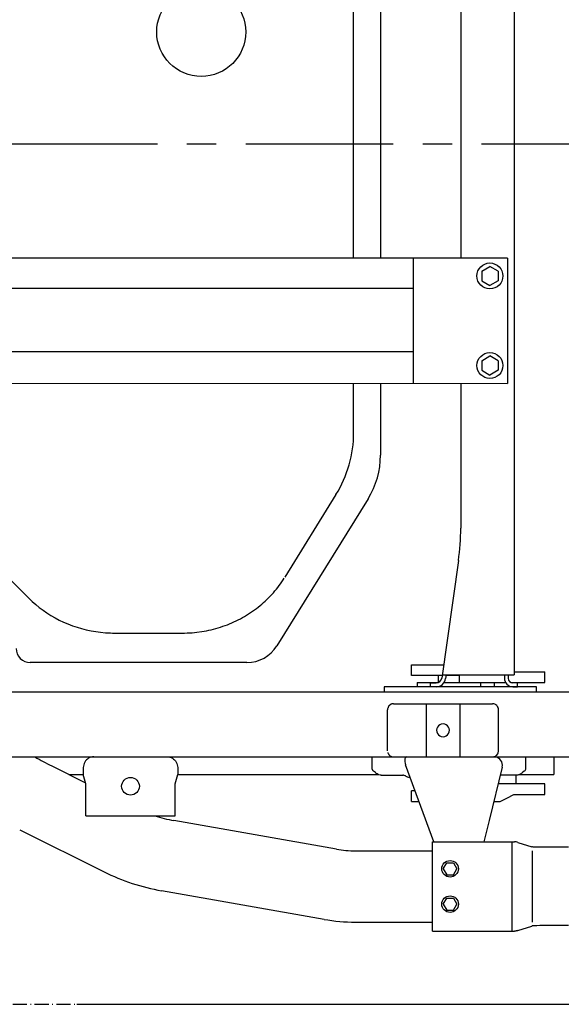
# Model space of a CAD drawing. Extents: x 0 to 7000, y 0 to 4950.
# Drawn here: x 5319 to 5778, y 3089 to 3925 of the extents above; entities that cross this region are included whole.
import ezdxf

# ---------------------------------------------------------------- set-up
doc = ezdxf.new("R2010")
doc.units = 0
doc.linetypes.add('CENTER', pattern=[2, 1.25, -0.25, 0.25, -0.25])
doc.linetypes.add('DASHDOT', pattern=[18.5, 12, -3, 0.5, -3])
doc.layers.get('0').update_dxf_attribs({"linetype": 'CONTINUOUS'})
doc.layers.get('Defpoints').update_dxf_attribs({"linetype": 'CONTINUOUS'})
doc.layers.add('001', color=7, linetype='CONTINUOUS')
doc.dimstyles.new('stype', dxfattribs={"dimtxt": 50, "dimasz": 50, "dimexe": 30, "dimexo": 0.625, "dimgap": 10, "dimtad": 1, "dimdec": 0, "dimdsep": 46, "dimtxsty": 'Standard', "dimblk": 'OPEN30', "dimcen": 2.5, "dimclrd": 7, "dimclre": 7, "dimclrt": 7, "dimadec": 0, "dimazin": 0, "dimtfac": 1, "dimtdec": 0, "dimtmove": 0, "dimatfit": 3, "dimldrblk": 'OPEN30', "dimfxl": 0, "dimarcsym": 0})

# ---------------------------------------------------------------- blocks, each defined once
blk = doc.blocks.new('_Open30')
at = {"color": 0, "linetype": 'ByBlock', "lineweight": -2}
for p, q in [((-1, 0.268), (0, 0)), ((0, 0), (-1, -0.268)), ((0, 0), (-1, 0))]:
    blk.add_line(p, q, dxfattribs=at)
blk = doc.blocks.new('*D2')
at = {"color": 7, "lineweight": -2}
for p, q in [((5367.3, 4549.46), (6371.04, 4549.46)), ((6341.04, 4499.46), (6341.04, 3139.46)), ((5367.3, 3089.46), (6371.04, 3089.46))]:
    blk.add_line(p, q, dxfattribs=at)
at = {"layer": 'Defpoints', "color": 0}
for p in [(5366.68, 4549.46), (5366.68, 3089.46), (6341.04, 3089.46)]:
    blk.add_point(p, dxfattribs=at)
at = {"color": 7, "lineweight": -2, "xscale": 50, "yscale": 50, "zscale": 50}
for p, rotation in [((6341.04, 4549.46), 90), ((6341.04, 3089.46), 270)]:
    blk.add_blockref('_Open30', p, dxfattribs=dict(at, rotation=rotation))
at = {"color": 7, "insert": (6306.04, 3819.46), "char_height": 50, "attachment_point": 5, "rotation": 90}
blk.add_mtext('1420', dxfattribs=at)
blk = doc.blocks.new('*D15')
at = {"color": 7, "lineweight": -2}
for p, q in [((5487.27, 4632.02), (6520.34, 4632.02)), ((6490.34, 3869.47), (6490.34, 4582.02)), ((6419.13, 3819.47), (6520.34, 3819.47))]:
    blk.add_line(p, q, dxfattribs=at)
at = {"layer": 'Defpoints', "color": 0}
for p in [(5486.65, 4632.02), (6490.34, 4632.02), (6418.5, 3819.47)]:
    blk.add_point(p, dxfattribs=at)
at = {"color": 7, "lineweight": -2, "xscale": 50, "yscale": 50, "zscale": 50}
for p, rotation in [((6490.34, 4632.02), 90), ((6490.34, 3819.47), 270)]:
    blk.add_blockref('_Open30', p, dxfattribs=dict(at, rotation=rotation))
at = {"color": 7, "insert": (6455.34, 4221.62), "char_height": 50, "attachment_point": 5, "rotation": 90}
blk.add_mtext('815', dxfattribs=at)

msp = doc.modelspace()

# ---------------------------------------------------------------- linework, layer by layer
at = {"color": 1}
msp.add_line((5738.13, 4269.96), (5738.13, 3368.96), dxfattribs=at)
at = {"color": 21, "ltscale": 0.395992}
msp.add_line((5602.15, 3722.46), (5602.15, 3986.46), dxfattribs=at)
at = {"color": 21, "ltscale": 0.395988}
msp.add_line((5624.93, 3986.46), (5624.93, 3722.46), dxfattribs=at)
at = {"color": 1, "ltscale": 0.395963}
msp.add_line((5692.93, 3986.45), (5692.93, 3722.48), dxfattribs=at)
at = {"color": 21}
for p, q in [((5665.11, 3722.47), (5199.42, 3722.44)), ((5199.42, 3616.49), (5732.72, 3616.33))]:
    msp.add_line(p, q, dxfattribs=at)
at = {"color": 3, "ltscale": 0.159196}
msp.add_line((5652.72, 3722.47), (5652.72, 3616.33), dxfattribs=at)
at = {"color": 21, "ltscale": 0.101414}
msp.add_line((5732.72, 3722.49), (5665.11, 3722.47), dxfattribs=at)
at = {"color": 21, "ltscale": 0.159386}
msp.add_line((5732.72, 3722.59), (5732.72, 3616.33), dxfattribs=at)
at = {"color": 3, "ltscale": 0.01212}
for p, q in [((5710.72, 3711.51), (5717.72, 3715.55)), ((5710.72, 3703.42), (5717.72, 3699.38)), ((5710.72, 3635.51), (5717.72, 3639.55)), ((5710.72, 3627.42), (5717.72, 3623.38))]:
    msp.add_line(p, q, dxfattribs=at)
at = {"color": 3, "ltscale": 0.012128}
for p, q in [((5710.72, 3711.51), (5710.72, 3703.42)), ((5724.72, 3711.51), (5724.72, 3703.42)), ((5710.72, 3635.51), (5710.72, 3627.42))]:
    msp.add_line(p, q, dxfattribs=at)
at = {"color": 3, "ltscale": 0.012129}
for p, q in [((5724.72, 3711.51), (5717.72, 3715.55)), ((5724.72, 3703.42), (5717.72, 3699.38))]:
    msp.add_line(p, q, dxfattribs=at)
at = {"color": 3}
for p, q in [((5652.72, 3696.83), (5087.93, 3696.83)), ((5652.72, 3642.96), (5087.93, 3642.96))]:
    msp.add_line(p, q, dxfattribs=at)
at = {"color": 3, "ltscale": 0.01213}
for p, q in [((5724.72, 3635.51), (5717.72, 3639.55)), ((5724.72, 3627.42), (5717.72, 3623.38))]:
    msp.add_line(p, q, dxfattribs=at)
at = {"color": 3, "ltscale": 0.012127}
msp.add_line((5724.72, 3635.51), (5724.72, 3627.42), dxfattribs=at)
at = {"color": 21, "ltscale": 0.062688}
msp.add_line((5602.15, 3574.58), (5602.15, 3616.37), dxfattribs=at)
at = {"color": 21, "ltscale": 0.091543}
msp.add_line((5624.93, 3616.37), (5624.93, 3555.34), dxfattribs=at)
at = {"color": 1, "ltscale": 0.184266}
msp.add_line((5692.93, 3616.35), (5692.93, 3493.5), dxfattribs=at)
at = {"color": 21, "ltscale": 0.333207}
msp.add_line((5327.05, 3433.75), (5169.98, 3590.83), dxfattribs=at)
at = {"color": 21, "ltscale": 0.220236}
msp.add_line((5614.43, 3518.46), (5537.09, 3393.66), dxfattribs=at)
at = {"color": 21, "ltscale": 0.123732}
msp.add_line((5587.15, 3521.9), (5543.7, 3451.79), dxfattribs=at)
at = {"color": 1, "ltscale": 0.151057}
msp.add_line((5691, 3466.01), (5676.93, 3366.29), dxfattribs=at)
at = {"color": 21, "ltscale": 0.0914}
msp.add_line((5397.76, 3404.46), (5458.7, 3404.46), dxfattribs=at)
at = {"color": 21, "ltscale": 0.275488}
msp.add_line((5511.59, 3379.46), (5327.93, 3379.46), dxfattribs=at)
at = {"color": 1, "ltscale": 0.0135}
for p, q in [((5651.16, 3368.46), (5651.16, 3377.46)), ((5764.4, 3362.46), (5764.4, 3371.46))]:
    msp.add_line(p, q, dxfattribs=at)
at = {"color": 1, "ltscale": 0.039116}
msp.add_line((5677.24, 3368.46), (5651.16, 3368.46), dxfattribs=at)
at = {"color": 1, "ltscale": 0.008954}
msp.add_line((5673.93, 3368.46), (5673.93, 3362.49), dxfattribs=at)
at = {"color": 1, "ltscale": 0.091231}
msp.add_line((5677.31, 3368.96), (5738.13, 3368.96), dxfattribs=at)
at = {"color": 1, "ltscale": 0.004723}
msp.add_line((5680.54, 3368.96), (5680.1, 3365.85), dxfattribs=at)
at = {"color": 1, "ltscale": 0.01719}
msp.add_line((5691.93, 3368.46), (5680.47, 3368.46), dxfattribs=at)
at = {"color": 1, "ltscale": 0.009}
msp.add_line((5691.93, 3362.46), (5691.93, 3368.46), dxfattribs=at)
at = {"color": 1, "ltscale": 0.0042}
for p, q in [((5729.93, 3368.96), (5729.93, 3366.16)), ((5733.13, 3368.96), (5733.13, 3366.16))]:
    msp.add_line(p, q, dxfattribs=at)
at = {"color": 1, "ltscale": 0.026579}
msp.add_line((5656.13, 3362.46), (5673.85, 3362.46), dxfattribs=at)
at = {"color": 1, "ltscale": 0.00525}
for p, q in [((5656.13, 3362.46), (5656.13, 3358.96)), ((5709.73, 3362.46), (5709.73, 3358.96)), ((5721.55, 3358.96), (5721.55, 3362.46))]:
    msp.add_line(p, q, dxfattribs=at)
at = {"color": 1, "ltscale": 0.007574}
for p, q in [((5667.13, 3362.16), (5672.18, 3362.16)), ((5672.18, 3358.96), (5667.13, 3358.96))]:
    msp.add_line(p, q, dxfattribs=at)
at = {"color": 1, "ltscale": 0.0048}
for p, q in [((5667.13, 3362.16), (5667.13, 3358.96)), ((5741.13, 3358.96), (5741.13, 3362.16))]:
    msp.add_line(p, q, dxfattribs=at)
at = {"color": 1, "ltscale": 0.046404}
msp.add_line((5678.79, 3362.46), (5709.73, 3362.46), dxfattribs=at)
at = {"color": 1, "ltscale": 0.031834}
msp.add_line((5709.73, 3362.46), (5730.95, 3362.46), dxfattribs=at)
at = {"color": 1, "ltscale": 0.043185}
msp.add_line((5735.61, 3362.46), (5764.4, 3362.46), dxfattribs=at)
at = {"color": 1, "ltscale": 0.006001}
for p, q in [((5741.13, 3362.16), (5737.13, 3362.16)), ((5737.13, 3358.96), (5741.13, 3358.96))]:
    msp.add_line(p, q, dxfattribs=at)
at = {"color": 1, "ltscale": 0.00045}
msp.add_line((5739.55, 3362.46), (5739.55, 3362.16), dxfattribs=at)
at = {"color": 4}
for p, q in [((5079.12, 3354.46), (5822.35, 3354.46)), ((4484.22, 3299.46), (5617.93, 3299.46))]:
    msp.add_line(p, q, dxfattribs=at)
at = {"color": 4, "ltscale": 0.125997}
msp.add_line((5635.93, 3344.46), (5719.93, 3344.46), dxfattribs=at)
at = {"color": 30, "ltscale": 0.0675}
for p, q in [((5663.54, 3344.46), (5663.54, 3299.46)), ((5692.31, 3344.46), (5692.31, 3299.46))]:
    msp.add_line(p, q, dxfattribs=at)
at = {"color": 4, "ltscale": 0.0525}
for p, q in [((5630.93, 3304.46), (5630.93, 3339.46)), ((5724.93, 3304.46), (5724.93, 3339.46))]:
    msp.add_line(p, q, dxfattribs=at)
at = {"color": 30, "ltscale": 0.048034}
msp.add_line((5346.08, 3291.71), (5374.73, 3277.39), dxfattribs=at)
at = {"color": 30, "ltscale": 0.015451}
for p, q in [((5617.93, 3289.16), (5617.93, 3299.46)), ((5747.93, 3299.46), (5747.93, 3289.16))]:
    msp.add_line(p, q, dxfattribs=at)
at = {"color": 4, "ltscale": 0.314999}
msp.add_line((5617.93, 3299.46), (5827.93, 3299.46), dxfattribs=at)
at = {"color": 4, "ltscale": 0.125999}
msp.add_line((5635.93, 3299.46), (5719.93, 3299.46), dxfattribs=at)
at = {"color": 30, "ltscale": 0.104001}
msp.add_line((5670.2, 3227.46), (5646.25, 3292.53), dxfattribs=at)
at = {"color": 30, "ltscale": 0.001772}
msp.add_line((5747.93, 3296.01), (5747.93, 3294.83), dxfattribs=at)
at = {"color": 7, "ltscale": 0.022499}
msp.add_line((5772, 3299.46), (5772, 3284.46), dxfattribs=at)
at = {"color": 7, "ltscale": 0.018539}
msp.add_line((5360.57, 3284.46), (5372.93, 3284.46), dxfattribs=at)
at = {"color": 4, "ltscale": 0.009}
for p, q in [((5372.93, 3290.46), (5372.93, 3284.46)), ((5452.93, 3290.46), (5452.93, 3284.46))]:
    msp.add_line(p, q, dxfattribs=at)
at = {"color": 4, "ltscale": 0.012178}
msp.add_line((5374.93, 3276.6), (5372.93, 3284.46), dxfattribs=at)
at = {"color": 7, "ltscale": 0.012178}
msp.add_line((5450.93, 3276.6), (5452.93, 3284.46), dxfattribs=at)
at = {"color": 7, "ltscale": 0.254849}
msp.add_line((5452.93, 3284.46), (5622.83, 3284.46), dxfattribs=at)
at = {"color": 30, "ltscale": 0.002959}
for p, q in [((5620.59, 3286.09), (5619.02, 3287.28)), ((5746.83, 3287.28), (5745.26, 3286.09))]:
    msp.add_line(p, q, dxfattribs=at)
at = {"color": 30, "ltscale": 0.027569}
msp.add_line((5625.55, 3283.81), (5643.93, 3283.81), dxfattribs=at)
at = {"color": 30, "ltscale": 0.070008}
msp.add_line((5728.03, 3290.81), (5716.98, 3245.46), dxfattribs=at)
at = {"color": 30, "ltscale": 0.020967}
msp.add_line((5740.31, 3283.81), (5726.33, 3283.81), dxfattribs=at)
at = {"color": 7, "ltscale": 0.011025}
msp.add_line((5739.55, 3283.81), (5739.55, 3276.46), dxfattribs=at)
at = {"color": 7, "ltscale": 0.0105}
msp.add_line((5739.55, 3283.46), (5739.55, 3276.46), dxfattribs=at)
at = {"color": 7, "ltscale": 0.043458}
msp.add_line((5743.03, 3284.46), (5772, 3284.46), dxfattribs=at)
at = {"color": 4, "ltscale": 0.040697}
for p, q in [((5374.93, 3249.46), (5374.93, 3276.6)), ((5450.93, 3249.46), (5450.93, 3276.6))]:
    msp.add_line(p, q, dxfattribs=at)
at = {"color": 7, "ltscale": 0.059791}
msp.add_line((5764.4, 3276.46), (5724.54, 3276.46), dxfattribs=at)
at = {"color": 7, "ltscale": 0.037267}
msp.add_line((5764.4, 3276.46), (5739.55, 3276.46), dxfattribs=at)
at = {"color": 7, "ltscale": 0.0135}
for p, q in [((5764.4, 3267.46), (5764.4, 3276.46)), ((5651.16, 3261.46), (5651.16, 3270.46))]:
    msp.add_line(p, q, dxfattribs=at)
at = {"color": 7, "ltscale": 0.004496}
msp.add_line((5654.16, 3270.46), (5651.16, 3270.46), dxfattribs=at)
at = {"color": 4, "ltscale": 0.114}
msp.add_line((5374.93, 3249.46), (5450.93, 3249.46), dxfattribs=at)
at = {"color": 30, "ltscale": 0.21004}
msp.add_line((5587.57, 3221.13), (5449.67, 3245.46), dxfattribs=at)
at = {"color": 30, "ltscale": 0.027787}
msp.add_line((5716.98, 3245.46), (5712.59, 3227.46), dxfattribs=at)
at = {"color": 30, "ltscale": 0.119891}
msp.add_line((5319.03, 3237.59), (5390.52, 3201.85), dxfattribs=at)
at = {"color": 30, "ltscale": 0.114}
for p, q in [((5668.92, 3151.46), (5668.92, 3227.46)), ((5736.61, 3151.46), (5736.61, 3227.46))]:
    msp.add_line(p, q, dxfattribs=at)
at = {"color": 30, "ltscale": 0.104529}
msp.add_line((5668.92, 3227.46), (5738.61, 3227.46), dxfattribs=at)
at = {"color": 30, "ltscale": 0.018362}
for p, q in [((5741.49, 3226.8), (5753.16, 3223.1)), ((5741.49, 3152.13), (5753.16, 3155.83))]:
    msp.add_line(p, q, dxfattribs=at)
at = {"color": 30, "ltscale": 0.097818}
msp.add_line((5603.71, 3219.71), (5668.92, 3219.71), dxfattribs=at)
at = {"color": 30, "ltscale": 0.09075}
msp.add_line((5753.92, 3159.21), (5753.92, 3219.71), dxfattribs=at)
at = {"color": 30, "ltscale": 0.036455}
msp.add_line((5784.44, 3222.71), (5760.14, 3222.71), dxfattribs=at)
at = {"color": 30, "ltscale": 0.00866}
for p, q in [((5678.15, 3204.46), (5681.04, 3209.46)), ((5681.04, 3209.46), (5686.81, 3209.46)), ((5686.81, 3209.46), (5689.7, 3204.46)), ((5681.04, 3199.46), (5686.81, 3199.46)), ((5678.15, 3174.46), (5681.04, 3179.46)), ((5681.04, 3179.46), (5686.81, 3179.46)), ((5686.81, 3179.46), (5689.7, 3174.46)), ((5681.04, 3169.46), (5686.81, 3169.46)), ((5686.81, 3169.46), (5689.7, 3174.46))]:
    msp.add_line(p, q, dxfattribs=at)
at = {"color": 30, "ltscale": 0.008659}
for p, q in [((5678.15, 3204.46), (5681.04, 3199.46)), ((5678.15, 3174.46), (5681.04, 3169.46))]:
    msp.add_line(p, q, dxfattribs=at)
at = {"color": 30, "ltscale": 0.008661}
msp.add_line((5686.81, 3199.46), (5689.7, 3204.46), dxfattribs=at)
at = {"color": 30, "ltscale": 0.210039}
msp.add_line((5577.06, 3161.55), (5439.16, 3185.88), dxfattribs=at)
at = {"color": 30, "ltscale": 0.097817}
msp.add_line((5603.71, 3159.21), (5668.92, 3159.21), dxfattribs=at)
at = {"color": 30, "ltscale": 0.10453}
msp.add_line((5668.92, 3151.46), (5738.61, 3151.46), dxfattribs=at)
at = {"color": 30, "ltscale": 0.036454}
msp.add_line((5784.44, 3156.21), (5760.14, 3156.21), dxfattribs=at)
at = {"color": 7, "linetype": 'DASHDOT'}
msp.add_line((4480.63, 3089.46), (5366.68, 3089.46), dxfattribs=at)
at = {"color": 21}
for points in [[(5456.91, 3404.46), (5461.03, 3404.54), (5465.15, 3404.78), (5469.25, 3405.18), (5473.33, 3405.74), (5475.36, 3406.08), (5477.38, 3406.46), (5479.39, 3406.87), (5481.4, 3407.33), (5483.39, 3407.82), (5485.37, 3408.35), (5487.33, 3408.92), (5489.29, 3409.53), (5491.22, 3410.18), (5493.15, 3410.86), (5495.06, 3411.58), (5496.95, 3412.33), (5498.82, 3413.12), (5500.67, 3413.95), (5502.51, 3414.81), (5504.32, 3415.71), (5506.12, 3416.64), (5507.89, 3417.61), (5509.64, 3418.6), (5511.37, 3419.64), (5513.07, 3420.7), (5514.75, 3421.8), (5516.41, 3422.92), (5518.04, 3424.08), (5519.64, 3425.27), (5521.21, 3426.49), (5522.76, 3427.74), (5524.28, 3429.01), (5525.77, 3430.32), (5527.23, 3431.65), (5528.66, 3433.01), (5530.06, 3434.39), (5531.43, 3435.8), (5532.77, 3437.24), (5534.07, 3438.69), (5535.35, 3440.18), (5536.59, 3441.68), (5537.79, 3443.21), (5538.97, 3444.76), (5540.11, 3446.33), (5541.21, 3447.93), (5542.28, 3449.54), (5543.3, 3451.16)], [(5326.72, 3434.08), (5329.57, 3431.35), (5332.53, 3428.73), (5335.6, 3426.22), (5338.79, 3423.83), (5342.08, 3421.56), (5345.46, 3419.42), (5348.95, 3417.4), (5352.52, 3415.52), (5356.18, 3413.78), (5359.91, 3412.18), (5363.71, 3410.72), (5367.57, 3409.41), (5371.5, 3408.25), (5375.47, 3407.24), (5379.48, 3406.38), (5383.54, 3405.68), (5387.62, 3405.14), (5391.72, 3404.75), (5395.84, 3404.53), (5399.57, 3404.46)]]:
    msp.add_lwpolyline(points, dxfattribs=at)
at = {"color": 1}
for points in [[(5651.16, 3377.46), (5664.83, 3377.46), (5678.51, 3377.46)], [(5738.13, 3371.46), (5751.26, 3371.46), (5764.4, 3371.46)], [(5757.13, 3354.46), (5757.13, 3356.56), (5757.12, 3358.66), (5757.1, 3358.78), (5757.04, 3358.88), (5756.94, 3358.94), (5756.89, 3358.96), (5756.83, 3358.96), (5722.57, 3358.96), (5658.27, 3358.96), (5628.23, 3358.96), (5628.17, 3358.96), (5628.11, 3358.94), (5628.01, 3358.88), (5627.95, 3358.78), (5627.93, 3358.66), (5627.93, 3356.56), (5627.93, 3354.46)]]:
    msp.add_lwpolyline(points, dxfattribs=at)
at = {"color": 4}
for points in [[(5635.93, 3344.46), (5635.04, 3344.38), (5634.6, 3344.29), (5634.18, 3344.15), (5634.01, 3344.08), (5633.23, 3343.67), (5632.86, 3343.41), (5632.52, 3343.12), (5632.39, 3343), (5631.82, 3342.32), (5631.58, 3341.94), (5631.38, 3341.54), (5631.31, 3341.38), (5631.04, 3340.53), (5630.97, 3340.08), (5630.93, 3339.64), (5630.93, 3339.46)], [(5724.93, 3339.46), (5724.85, 3340.35), (5724.75, 3340.79), (5724.61, 3341.22), (5724.55, 3341.38), (5724.13, 3342.16), (5723.87, 3342.53), (5723.58, 3342.87), (5723.46, 3343), (5722.78, 3343.57), (5722.4, 3343.81), (5722, 3344.01), (5721.84, 3344.08), (5720.99, 3344.35), (5720.55, 3344.43), (5720.1, 3344.46), (5719.93, 3344.46)], [(5631.15, 3302.99), (5631.22, 3302.77), (5631.31, 3302.55), (5631.72, 3301.76), (5631.98, 3301.4), (5632.27, 3301.05), (5632.39, 3300.93), (5633.07, 3300.36), (5633.45, 3300.12), (5633.85, 3299.91), (5634.01, 3299.84), (5634.86, 3299.58), (5635.31, 3299.5), (5635.75, 3299.47), (5635.93, 3299.46)], [(5719.93, 3299.46), (5720.81, 3299.54), (5721.25, 3299.64), (5721.68, 3299.78), (5721.84, 3299.84), (5722.63, 3300.26), (5723, 3300.52), (5723.34, 3300.81), (5723.46, 3300.93), (5724.03, 3301.61), (5724.27, 3301.99), (5724.48, 3302.39), (5724.55, 3302.55), (5724.81, 3303.4), (5724.89, 3303.84), (5724.92, 3304.29), (5724.93, 3304.46)], [(5381.95, 3299.46), (5380.76, 3299.38), (5379.57, 3299.15), (5378.5, 3298.78), (5377.43, 3298.25), (5376.42, 3297.58), (5375.57, 3296.83), (5374.78, 3295.93), (5374.12, 3294.93), (5373.61, 3293.91), (5373.23, 3292.78), (5373, 3291.6), (5372.93, 3290.46)], [(5443.9, 3299.46), (5445.1, 3299.38), (5446.28, 3299.15), (5447.36, 3298.78), (5448.43, 3298.25), (5449.43, 3297.58), (5450.28, 3296.83), (5451.07, 3295.93), (5451.74, 3294.93), (5452.24, 3293.91), (5452.62, 3292.78), (5452.85, 3291.6), (5452.93, 3290.46)]]:
    msp.add_lwpolyline(points, dxfattribs=at)
at = {"color": 30}
for points in [[(5647.23, 3299.46), (5646.75, 3299.15), (5646.33, 3298.82), (5645.93, 3298.34), (5645.65, 3297.74), (5645.47, 3297.04), (5645.42, 3296.25), (5645.51, 3295.25), (5645.76, 3294.05), (5646.23, 3292.59), (5646.25, 3292.53)], [(5619.02, 3287.28), (5618.73, 3287.52), (5618.49, 3287.78), (5618.29, 3288.05), (5618.13, 3288.32), (5618.02, 3288.6), (5617.95, 3288.88), (5617.93, 3289.16)], [(5625.55, 3283.81), (5625.06, 3283.83), (5624.58, 3283.89), (5623.62, 3284.14), (5622.97, 3284.4), (5622.02, 3284.92), (5621.09, 3285.63), (5620.59, 3286.09)], [(5645.88, 3283.33), (5645.12, 3283.64), (5644.72, 3283.74), (5644.32, 3283.8), (5643.93, 3283.81)], [(5646.44, 3282.97), (5646.22, 3283.13), (5646.06, 3283.23), (5645.96, 3283.29), (5645.88, 3283.33)], [(5745.26, 3286.09), (5744.8, 3285.66), (5744.33, 3285.27), (5743.86, 3284.94), (5743.38, 3284.65), (5742.89, 3284.4), (5742.41, 3284.2), (5741.93, 3284.04), (5741.44, 3283.93), (5740.96, 3283.85), (5740.31, 3283.81)], [(5747.93, 3289.16), (5747.85, 3288.63), (5747.6, 3288.1), (5747.18, 3287.58), (5746.83, 3287.28)], [(5649.93, 3281.81), (5648.98, 3281.89), (5648.04, 3282.13), (5647.71, 3282.26), (5647.2, 3282.5), (5646.71, 3282.79), (5646.58, 3282.88), (5646.45, 3282.97)], [(5741.49, 3226.8), (5740.7, 3227.04), (5740.03, 3227.23), (5739.74, 3227.31), (5739.45, 3227.37), (5739.29, 3227.4), (5739.12, 3227.43), (5739.02, 3227.44), (5738.9, 3227.45), (5738.77, 3227.46), (5738.61, 3227.46)], [(5760.14, 3222.71), (5757.39, 3222.75), (5755.26, 3222.84), (5754.44, 3222.91), (5753.79, 3222.98), (5753.54, 3223.02), (5753.35, 3223.06), (5753.22, 3223.09), (5753.16, 3223.1)], [(5741.49, 3152.13), (5740.7, 3151.89), (5740.03, 3151.7), (5739.74, 3151.62), (5739.45, 3151.56), (5739.29, 3151.53), (5739.12, 3151.5), (5739.02, 3151.49), (5738.9, 3151.48), (5738.77, 3151.47), (5738.61, 3151.46)], [(5760.14, 3156.21), (5757.39, 3156.18), (5755.26, 3156.09), (5754.44, 3156.02), (5753.79, 3155.95), (5753.54, 3155.91), (5753.35, 3155.87), (5753.22, 3155.84), (5753.16, 3155.83)]]:
    msp.add_lwpolyline(points, dxfattribs=at)
at = {"color": 7}
for points in [[(5720.66, 3261.46), (5723.44, 3261.46), (5726.21, 3261.47), (5726.28, 3261.47), (5726.35, 3261.5), (5732.1, 3264.46), (5737.85, 3267.43), (5737.92, 3267.46), (5737.99, 3267.46), (5751.19, 3267.46), (5764.4, 3267.46)], [(5651.16, 3261.46), (5654.31, 3261.46), (5657.47, 3261.46)]]:
    msp.add_lwpolyline(points, dxfattribs=at)
at = {"color": 3}
for centre, radius in [((5472.93, 3914.46), 37.75), ((5717.72, 3707.46), 11), ((5717.72, 3631.46), 11)]:
    msp.add_circle(centre, radius, dxfattribs=at)
at = {"color": 7}
msp.add_circle((5412.93, 3274.46), 7.5, dxfattribs=at)
at = {"color": 30}
for centre in [(5683.92, 3204.46), (5683.92, 3174.46)]:
    msp.add_circle(centre, 7, dxfattribs=at)
at = {"color": 21}
for centre, radius, start, end in [((5502.15, 3574.58), 100, 328.21278, 359.99968), ((5554.93, 3555.34), 70, 328.21299, 359.99982), ((5511.59, 3409.46), 30, 270, 328.21291), ((5327.93, 3391.46), 12, 180, 269.99997)]:
    msp.add_arc(centre, radius, start, end, dxfattribs=at)
at = {"color": 1}
for centre, radius, start, end in [((5496.13, 3493.5), 196.8, 351.96981, 359.99998), ((5672.18, 3366.96), 4.8, 270, 351.9682), ((5672.18, 3366.96), 8, 270, 351.96855), ((5737.13, 3366.16), 7.2, 180, 269.99997), ((5737.13, 3366.16), 4, 180, 269.99997)]:
    msp.add_arc(centre, radius, start, end, dxfattribs=at)
at = {"color": 30}
for centre, radius, start, end in [((5677.93, 3321.96), 5.5, 90, 270.00003), ((5677.93, 3321.96), 5.5, 270, 90.00002), ((5454.05, 3506.6), 240.5, 239.46346, 243.32467), ((5721.23, 3292.46), 7, 346.30002, 82.52254), ((5469.97, 3361.81), 118.11, 252.0339, 260.10718), ((5603.71, 3312.6), 92.88, 259.99467, 270.00153), ((5469.97, 3361.81), 178.61, 243.58801, 260.10718), ((5603.71, 3312.6), 153.38, 259.99467, 270.00172)]:
    msp.add_arc(centre, radius, start, end, dxfattribs=at)
at = {"layer": '001', "linetype": 'CENTER', "ltscale": 100}
msp.add_line((510.68, 3819.46), (6388.37, 3819.46), dxfattribs=at)

# ---------------------------------------------------------------- dimensions: what is measured, and where the dimension line sits
at = {"color": 7}
dim = msp.add_linear_dim(base=(6490.34, 4632.02), p1=(6418.5, 3819.47), p2=(5486.65, 4632.02), angle=90, text='815', dimstyle='stype', dxfattribs=at)
dim.commit()
dim.dimension.update_dxf_attribs({"geometry": '*D15', "text_midpoint": (6490.34, 4221.62), "dimtype": 160})
dim = msp.add_linear_dim(base=(6341.04, 3089.46), p1=(5366.68, 4549.46), p2=(5366.68, 3089.46), angle=90, text='1420', dimstyle='stype')
dim.commit()
dim.dimension.update_dxf_attribs({"geometry": '*D2', "text_midpoint": (6306.04, 3819.46)})

doc.saveas('drawing.dxf')
